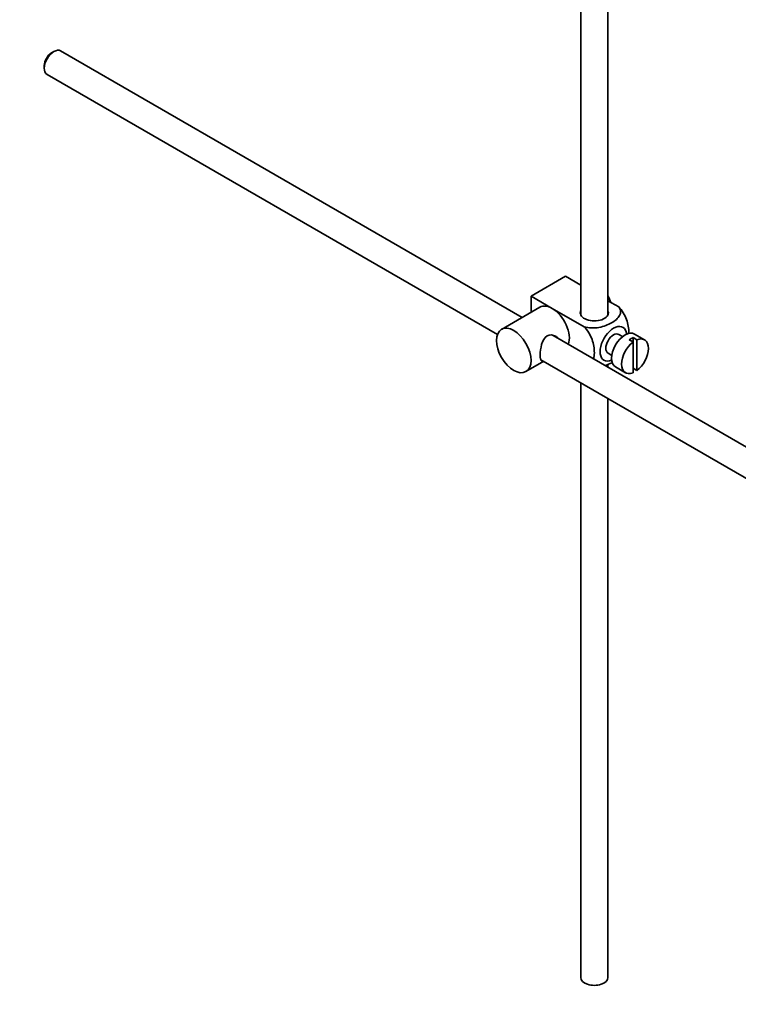
# Model space of a CAD drawing. Units: millimetres. Extents: x 0 to 1591, y 0 to 1922.
# Drawn here: x 1326 to 1459, y 168 to 349 of the extents above; entities that cross this region are included whole.
import ezdxf
from ezdxf import colors
from ezdxf.entities.mleader import LeaderData, LeaderLine
from ezdxf.math import Vec2, Vec3

# ---------------------------------------------------------------- set-up
doc = ezdxf.new("R2010")
doc.units = ezdxf.units.MM
doc.layers.add('DV6_Défaut', color=7, linetype='Continuous')
doc.layers.add('Défaut', color=7, linetype='Continuous')

# ---------------------------------------------------------------- blocks, each defined once
blk = doc.blocks.new('_DOT')
at = {"color": 0}
blk.add_line((0, 0), (-1, 0), dxfattribs=at)
at = {"color": 0, "const_width": 0.333}
blk.add_lwpolyline([(-0.1665, 0, 1), (0.1665, 0, 1)], format="xyb", close=True, dxfattribs=at)
blk = doc.blocks.new('SE5')
at = {"layer": 'DV6_Défaut', "color": 7, "linetype": 'Continuous', "lineweight": 35}
for p, q in [((1429.53, 355.74), (1429.53, 294.69)), ((1434.53, 294.69), (1434.53, 356.05)), ((1332.4, 343.24), (1331.97, 342.99)), ((1418.72, 294.25), (1333.65, 343.36)), ((1330.63, 340.67), (1330.63, 340.18)), ((1331.15, 339.03), (1414.17, 291.1)), ((1420.36, 298.17), (1426.73, 301.84)), ((1426.73, 301.84), (1429.53, 300.22)), ((1420.36, 298.17), (1424.25, 295.92)), ((1420.36, 295.2), (1420.36, 298.17)), ((1422, 296.15), (1414.93, 292.06)), ((1424.25, 295.92), (1430.17, 292.51)), ((1434.53, 297.34), (1436.53, 296.18)), ((1523.81, 233.57), (1424.46, 290.93)), ((1437.25, 290.73), (1436.56, 291.12)), ((1439.88, 290.14), (1439.17, 290.55)), ((1439.17, 290.55), (1439.17, 289.73)), ((1441.27, 290.14), (1439.44, 291.2)), ((1438.46, 290.14), (1439.17, 289.73)), ((1439.17, 289.73), (1439.17, 284.07)), ((1439.88, 284.48), (1439.88, 290.14)), ((1434.56, 287.66), (1435.25, 287.26)), ((1419.43, 284.27), (1422.72, 286.17)), ((1422.18, 286.47), (1521.33, 229.23)), ((1434.53, 285.12), (1434.53, 285.62)), ((1435.94, 285.14), (1437.77, 284.07)), ((1439.17, 284.89), (1439.88, 284.48)), ((1429.53, 282.23), (1429.53, 172.63)), ((1434.53, 172.63), (1434.53, 279.35))]:
    blk.add_line(p, q, dxfattribs=at)
for centre, major_axis, start_param, end_param in [((1332.4, 341.2), (-1.25, -2.17), 3.141593, 6.283185), ((1331.97, 341.44), (0.95, 1.65), 0.785398, 2.356194), ((1432.81, 297.19), (1.75, -3.03), 1.196915, 1.586568), ((1424.25, 292.25), (2.25, -3.9), 2.356194, 3.141593), ((1424.25, 292.25), (-2.25, 3.9), 3.595517, 5.497787), ((1432.03, 295.11), (-2.6, 0), 6.004938, 6.283185), ((1432.03, 295.11), (-2.6, 0), 0, 3.419839), ((1435.56, 289.39), (-1.75, -3.03), 2.490455, 6.283185), ((1435.56, 289.39), (-1, -1.73), 3.141593, 6.283185), ((1437.69, 288.17), (-1.75, -3.03), 3.141593, 6.283185), ((1438.82, 287.51), (1.75, 3.03), 0.642051, 0.928746), ((1439.52, 287.1), (-1.75, -3.03), 0.928746, 3.783643), ((1439.52, 287.1), (1.75, 3.03), 0.928746, 3.783643), ((1435.56, 289.39), (-1.75, -3.03), 0, 0.651137), ((1432.03, 172.63), (-2.5, 0), 0, 3.141593)]:
    blk.add_ellipse(centre, major_axis=major_axis, ratio=0.57735, start_param=start_param, end_param=end_param, dxfattribs=at)
blk.add_ellipse((1417.18, 288.17), major_axis=(-2.25, 3.9), ratio=0.57735, dxfattribs=at)
for points, knots in [([(1436.53, 296.18), (1436.95, 295.7), (1436.96, 295.12), (1436.41, 294.09), (1435.87, 293.64), (1434.55, 292.88), (1433.77, 292.57), (1431.99, 292.26), (1430.99, 292.27), (1430.17, 292.51)], [0, 0, 0, 0, 0.25, 0.25, 0.5, 0.5, 0.75, 0.75, 1, 1, 1, 1]), ([(1438.4, 291.24), (1438.4, 291.31), (1438.4, 291.37), (1438.4, 292.2), (1438.27, 293.03), (1437.66, 294.72), (1437.15, 295.58), (1436.53, 296.18)], [0, 0, 0, 0, 0.041735, 0.041735, 0.520868, 0.520868, 1, 1, 1, 1]), ([(1430.17, 292.51), (1430.79, 291.9), (1431.3, 291.04), (1431.91, 289.34), (1432.04, 288.5), (1432.04, 287.34), (1432, 286.95), (1431.92, 286.61)], [0, 0, 0, 0, 0.394829, 0.394829, 0.789658, 0.789658, 1, 1, 1, 1]), ([(1425.34, 290.44), (1425.22, 290.57), (1425.08, 290.69), (1424.44, 291.06), (1423.81, 291.12), (1422.82, 290.55), (1422.51, 289.95), (1422.14, 288.63), (1422.06, 287.88), (1422.06, 287.31)], [0, 0, 0, 0, 0.098583, 0.098583, 0.399055, 0.399055, 0.699528, 0.699528, 1, 1, 1, 1]), ([(1422.06, 287.31), (1422.06, 286.73), (1422.14, 286.38), (1422.37, 286.25), (1422.44, 286.24), (1422.52, 286.24)], [0, 0, 0, 0, 0.769799, 0.769799, 1, 1, 1, 1]), ([(1434.06, 285.38), (1434.48, 285.53), (1434.88, 285.72), (1435.27, 285.94), (1435.3, 285.96), (1435.34, 285.98)], [0, 0, 0, 0, 0.908317, 0.908317, 1, 1, 1, 1])]:
    blk.add_open_spline(points, degree=3, knots=knots, dxfattribs=at)

msp = doc.modelspace()

# ---------------------------------------------------------------- block references
at = {"layer": 'Défaut'}
msp.add_blockref('SE5', (0, 0), dxfattribs=at)

# ---------------------------------------------------------------- leaders
at = {"layer": 'Défaut', "color": 7, "linetype": 'Continuous', "lineweight": 18}
ml = msp.add_multileader_mtext('Standard', dxfattribs=at)
ml.set_content('{\\pxsm0.9;\\fSolid Edge ISO|b1||i0||c0|p34;\\W1.;11/01/2017\\P}', color=256)
ml.set_leader_properties()
ml.set_arrow_properties(name='DOT')
ml.build(insert=Vec2(0, 0))
ml.multileader.update_dxf_attribs({"leader_type": 0, "dogleg_length": 0, "arrow_head_size": 12})
ctx = ml.context
ctx.base_point, ctx.char_height, ctx.arrow_head_size, ctx.landing_gap_size = Vec3(1244.66, 1914.62), 12, 12, 4.2
notes = []
notes.append((ctx, [(0, (0, 0, 0), (0, 0), (1, 0), 1, [])]))
ctx.mtext.insert = Vec3(1246.66, 1920.74)
for ctx, leaders in notes:
    for number, flags, end, landing, length, lines in leaders:
        leader = LeaderData()
        leader.index, (leader.has_last_leader_line, leader.has_dogleg_vector, leader.attachment_direction) = number, flags
        leader.last_leader_point, leader.dogleg_vector, leader.dogleg_length = Vec3(end), Vec3(landing), length
        for number, points, colour, breaks in lines:
            line = LeaderLine()
            line.index, line.vertices, line.color, line.breaks = number, Vec3.list(points), colors.encode_raw_color(colour), breaks
            leader.lines.append(line)
        ctx.leaders.append(leader)

doc.saveas('drawing.dxf')
